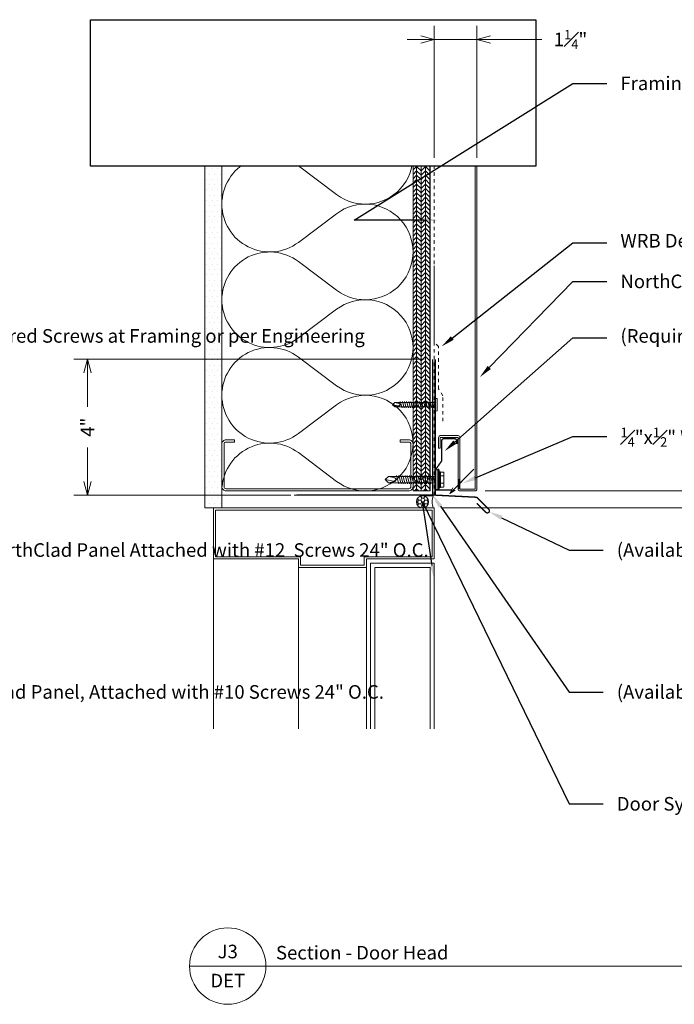
# Model space of a CAD drawing. Units: inches. Extents: x -175 to 998, y 59 to 687.
# Drawn here: x 525 to 544, y 59 to 88 of the extents above; entities that cross this region are included whole.
import ezdxf
from ezdxf import colors
from ezdxf.entities.mleader import LeaderData, LeaderLine
from ezdxf.enums import TextEntityAlignment as Align
from ezdxf.math import Vec2, Vec3

# ---------------------------------------------------------------- set-up
doc = ezdxf.new("R2010")
doc.units = ezdxf.units.IN
doc.header["$LTSCALE"] = 0.25
doc.header["$MEASUREMENT"] = 0
doc.linetypes.add('HIDDEN', pattern=[0.375, 0.25, -0.125])
doc.layers.get('Defpoints').update_dxf_attribs({"color": 3})
for name, color, linetype, lineweight in [('nsm-Det-By_Others', 8, 'Continuous', 0), ('nsm-Det-Call_Outs', 51, 'Continuous', 9), ('nsm-Det-Dimensions', 51, 'Continuous', 9), ('nsm-Det-Obj_01_Panels', 1, 'Continuous', 20), ('nsm-Det-Obj_02_Flashing', 2, 'Continuous', 18), ('nsm-Det-Obj_03_Furring', 30, 'Continuous', 18), ('nsm-Det-Title', 51, 'Continuous', 9)]:
    doc.layers.add(name, color=color, linetype=linetype, lineweight=lineweight)
doc.layers.add('nsm-Det-Const.', color=86, linetype='Continuous', plot=False)
doc.styles.add('Anno - NSSM - Standard', font='arial.ttf', dxfattribs={"height": 0.1})
doc.styles.get("Standard").update_dxf_attribs({"font": 'arial.ttf'})
doc.dimstyles.new('Anno - NSSM - Standard', dxfattribs={"dimtxt": 0.1, "dimasz": 0.1, "dimexe": 0.1, "dimexo": 0.0625, "dimgap": 0.09, "dimtad": 0, "dimtih": 1, "dimtoh": 1, "dimdec": 4, "dimzin": 3, "dimdsep": 46, "dimlunit": 4, "dimtxsty": 'Anno - NSSM - Standard', "dimblk": 'OPEN30', "dimcen": 0.1, "dimclrd": 51, "dimclre": 51, "dimadec": 0, "dimazin": 0, "dimtfac": 0.7, "dimtdec": 4, "dimtmove": 1, "dimatfit": 2, "dimfxl": 1, "dimtfill": 1, "dimtfillclr": 11, "dimfrac": 1, "dimtolj": 1, "dimtzin": 0, "dimlwd": 0, "dimlwe": 0, "dimarcsym": 0})
doc.dimstyles.get("Standard").update_dxf_attribs({"dimtxt": 0.18, "dimasz": 0.18, "dimexe": 0.18, "dimexo": 0.0625, "dimgap": 0.09, "dimtad": 0, "dimtih": 1, "dimtoh": 1, "dimdec": 4, "dimzin": 0, "dimdsep": 46, "dimtxsty": 'Standard', "dimcen": 0.09, "dimadec": 0, "dimazin": 0, "dimtfac": 1, "dimtdec": 4, "dimtofl": 0, "dimtmove": 0, "dimatfit": 3, "dimfxl": 1, "dimtolj": 1, "dimtzin": 0, "dimarcsym": 0})

# ---------------------------------------------------------------- blocks, each defined once
blk = doc.blocks.new('*U130')
h = blk.add_hatch()
h.set_pattern_fill('DOTS', color=256, scale=2.5, style=0)
h.set_pattern_definition([(0, (0.06927, -24.11717), (0.078125, 0.15625), [0, -0.15625])])
h.paths.add_polyline_path([(0, 0), (0.5, 0), (0.5, 11.75), (0, 11.75)])
blk.add_lwpolyline([(0, 11.75), (0.5, 11.75), (0.5, 0), (0, 0)], close=True)
blk = doc.blocks.new('*U234')
h = blk.add_hatch()
h.set_pattern_fill('PLYWOOD', color=256, scale=1.3, angle=90, style=0)
h.set_pattern_definition([(90, (0.06927, -24.16205), (-0.13, 8e-18), [1.3]), (135, (0.06927, -24.16205), (2e-17, 0.13), [0.1838478, -0.1838478]), (45, (0.06927, -24.16205), (4e-17, 0.13), [0.1838478, -0.1838478])])
h.paths.add_polyline_path([(0, 0), (0.5, 0), (0.5, 11.25), (0, 11.25)])
blk.add_lwpolyline([(0, 0), (0.5, 0), (0.5, 11.25), (0, 11.25)], close=True)
blk = doc.blocks.new('*U39')
for points in [[(0, 11.25, 0.618034), (2.25, 10.125), (3.375, 10.969, -2), (3.375, 8.719), (2.25, 9.563, 0.618034), (0, 8.438)], [(0, 8.438, 0.618034), (2.25, 7.313), (3.375, 8.156, -2), (3.375, 5.906), (2.25, 6.75, 0.618034), (0, 5.625)], [(0, 5.625, 0.618034), (2.25, 4.5), (3.375, 5.344, -2), (3.375, 3.094), (2.25, 3.938, 0.618034), (0, 2.813)], [(0, 2.813, 0.618034), (2.25, 1.687), (3.375, 2.531, -2), (3.375, 0.281), (2.25, 1.125, 0.618034), (0, 0)]]:
    blk.add_lwpolyline(points, format="xyb")
blk = doc.blocks.new('DoorHead')
for p, q in [((0, -2), (0, -7)), ((2.5, -2.25), (2.5, -7)), ((4.5, -2.25), (4.5, -7)), ((4.625, -2.125), (6.375, -2.125))]:
    blk.add_line(p, q)
for points in [[(0, -0.5), (0, -2), (2.5, -2), (2.5, -2.25), (4.5, -2.25), (4.5, -2), (6.5, -2), (6.5, -0.5)], [(6.4375, -1.9375), (4.4375, -1.9375), (4.4375, -2.1875), (2.5625, -2.1875), (2.5625, -1.9375), (0.0625, -1.9375), (0.0625, -0.5625), (6.4375, -0.5625)]]:
    blk.add_lwpolyline(points, close=True)
for points in [[(4.625, -7), (4.625, -2.125), (6.5, -2.125), (6.5, -7)], [(4.75, -7), (4.75, -2.25), (6.375, -2.25), (6.375, -7)]]:
    blk.add_lwpolyline(points)
blk = doc.blocks.new('*U140')
at = {"linetype": 'ByBlock', "lineweight": -2}
h = blk.add_hatch(dxfattribs=at)
h.set_pattern_fill('HONEY', color=8, scale=0.5)
h.set_pattern_definition([(0, (-0.00079, 0.5), (0.09375, 0.0541266), [0.0625, -0.125]), (120, (-0.00079, 0.5), (-0.09375, 0.0541266), [0.0625, -0.125]), (60, (-0.00079, 0.5), (2e-17, 0.108253), [-0.125, 0.0625])])
edge = h.paths.add_edge_path()
edge.add_arc((0.317, 0.177), 0.177, 0, 360)
at = {"color": 0, "linetype": 'ByBlock', "lineweight": -2}
for points in [[(0, 0.355), (0.317, 0.355)], [(0, 0), (0.317, 0)]]:
    blk.add_lwpolyline(points, dxfattribs=at)
blk.add_circle((0.317, 0.177), 0.177, dxfattribs=at)
blk.add_arc((-0.396, 0.177), 0.434, 335.8553, 24.1447, dxfattribs=at)
blk = doc.blocks.new('*U55')
at = {"ltscale": 0.25}
blk.add_lwpolyline([(-2.4375, -1.5), (-2.6875, -1.5, -0.4142136), (-2.8125, -1.375), (-2.8125, -0.125, -0.4142136), (-2.6875, 0), (2.6875, 0, -0.4142136), (2.8125, -0.125), (2.8125, -1.375, -0.4142136), (2.6875, -1.5), (2.4375, -1.5), (2.4375, -1.4375), (2.6875, -1.4375, 0.4142136), (2.75, -1.375), (2.75, -0.125, 0.4142136), (2.6875, -0.0625), (-2.6875, -0.0625, 0.4142136), (-2.75, -0.125), (-2.75, -1.375, 0.4142136), (-2.6875, -1.4375), (-2.4375, -1.4375)], format="xyb", close=True, dxfattribs=at)
blk = doc.blocks.new('*U128')
blk.add_wipeout([(12, 4.921), (12, 0.609), (-1.098, 0.609), (-1.098, 4.921)])
at = {"layer": 'Defpoints', "transparency": 33554457}
blk.add_lwpolyline([(-1.098, 4.921), (12, 4.921), (12, 0.609), (-1.098, 0.609)], close=True, dxfattribs=at)
blk = doc.blocks.new('_Open30')
at = {"color": 0, "linetype": 'ByBlock', "lineweight": -2}
for p, q in [((-1, 0.268), (0, 0)), ((0, 0), (-1, -0.268)), ((0, 0), (-1, 0))]:
    blk.add_line(p, q, dxfattribs=at)
blk = doc.blocks.new('*D134')
at = {"layer": 'Defpoints', "color": 0, "transparency": 16777216}
for p in [(538.089, 74.058), (536.839, 73.558), (552.089, 73.558)]:
    blk.add_point(p, dxfattribs=at)
at = {"layer": 'nsm-Det-Dimensions', "color": 51, "lineweight": 0, "transparency": 16777216}
for p, q in [((552.089, 74.458), (552.089, 74.858)), ((538.339, 74.058), (552.489, 74.058)), ((552.089, 74.058), (552.089, 73.558)), ((552.089, 74.058), (552.089, 73.558)), ((552.089, 73.808), (552.309, 73.808)), ((552.309, 73.808), (553.029, 73.808)), ((537.089, 73.558), (552.489, 73.558)), ((552.089, 73.158), (552.089, 72.758))]:
    blk.add_line(p, q, dxfattribs=at)
at = {"layer": 'nsm-Det-Dimensions', "color": 51, "lineweight": 0, "transparency": 16777216, "xscale": 0.4, "yscale": 0.4, "zscale": 0.4}
for p, rotation in [((552.089, 74.058), 270), ((552.089, 73.558), 90)]:
    blk.add_blockref('_Open30', p, dxfattribs=dict(at, rotation=rotation))
at = {"layer": 'nsm-Det-Dimensions', "color": 0, "transparency": 16777216, "insert": (553.675, 73.808), "char_height": 0.4, "attachment_point": 5, "style": 'Anno - NSSM - Standard', "bg_fill": 3, "box_fill_scale": 1.25, "bg_fill_color": 256, "bg_fill_true_color": 13158600, "bg_fill_transparency": 0}
blk.add_mtext('\\A1;{\\H0.700000x;\\S1#2;}"', dxfattribs=at)
blk = doc.blocks.new('*D136')
at = {"layer": 'Defpoints', "color": 0, "transparency": 16777216}
for p in [(536.789, 77.933), (526.635, 73.933), (532.789, 73.933)]:
    blk.add_point(p, dxfattribs=at)
at = {"layer": 'nsm-Det-Dimensions', "color": 51, "lineweight": 0, "transparency": 16777216}
for p, q in [((536.539, 77.933), (526.235, 77.933)), ((526.635, 77.533), (526.635, 76.531)), ((526.635, 74.333), (526.635, 75.335)), ((532.539, 73.933), (526.235, 73.933))]:
    blk.add_line(p, q, dxfattribs=at)
at = {"layer": 'nsm-Det-Dimensions', "color": 51, "lineweight": 0, "transparency": 16777216, "xscale": 0.4, "yscale": 0.4, "zscale": 0.4}
for p, rotation in [((526.635, 77.933), 90), ((526.635, 73.933), 270)]:
    blk.add_blockref('_Open30', p, dxfattribs=dict(at, rotation=rotation))
at = {"layer": 'nsm-Det-Dimensions', "color": 0, "transparency": 16777216, "insert": (526.635, 75.933), "char_height": 0.4, "attachment_point": 5, "rotation": 90, "style": 'Anno - NSSM - Standard', "bg_fill": 3, "box_fill_scale": 1.25, "bg_fill_color": 256, "bg_fill_true_color": 13158600, "bg_fill_transparency": 0}
blk.add_mtext('\\A1;4"', dxfattribs=at)
blk = doc.blocks.new('*D135')
at = {"layer": 'Defpoints', "color": 0, "transparency": 16777216}
for p in [(538.089, 83.613), (552.089, 83.613), (538.089, 74.058)]:
    blk.add_point(p, dxfattribs=at)
at = {"layer": 'nsm-Det-Dimensions', "color": 51, "lineweight": 0, "transparency": 16777216}
for p, q in [((552.089, 83.213), (552.089, 81.267)), ((552.089, 74.458), (552.089, 76.404)), ((538.339, 74.058), (552.489, 74.058))]:
    blk.add_line(p, q, dxfattribs=at)
at = {"layer": 'nsm-Det-Dimensions', "color": 51, "lineweight": 0, "transparency": 16777216, "xscale": 0.4, "yscale": 0.4, "zscale": 0.4}
for p, rotation in [((552.089, 83.613), 90), ((552.089, 74.058), 270)]:
    blk.add_blockref('_Open30', p, dxfattribs=dict(at, rotation=rotation))
at = {"layer": 'nsm-Det-Dimensions', "color": 0, "transparency": 16777216, "insert": (552.089, 78.836), "char_height": 0.4, "attachment_point": 5, "rotation": 90, "style": 'Anno - NSSM - Standard', "bg_fill": 3, "box_fill_scale": 1.25, "bg_fill_color": 256, "bg_fill_true_color": 13158600, "bg_fill_transparency": 0}
blk.add_mtext('\\A1;Panel Dimension', dxfattribs=at)
blk = doc.blocks.new('*D326')
at = {"layer": 'Defpoints', "color": 0, "transparency": 16777216}
for p in [(536.839, 87.344), (536.839, 83.613), (538.089, 83.613)]:
    blk.add_point(p, dxfattribs=at)
at = {"layer": 'nsm-Det-Dimensions', "color": 51, "lineweight": 0, "transparency": 16777216}
for p, q in [((536.839, 83.863), (536.839, 87.744)), ((538.089, 83.863), (538.089, 87.744)), ((536.439, 87.344), (536.039, 87.344)), ((538.089, 87.344), (536.839, 87.344)), ((538.089, 87.344), (536.839, 87.344)), ((540.07, 87.344), (538.089, 87.344)), ((538.489, 87.344), (538.889, 87.344))]:
    blk.add_line(p, q, dxfattribs=at)
at = {"layer": 'nsm-Det-Dimensions', "color": 51, "lineweight": 0, "transparency": 16777216, "xscale": 0.4, "yscale": 0.4, "zscale": 0.4}
blk.add_blockref('_Open30', (536.839, 87.344), dxfattribs=at)
at = {"layer": 'nsm-Det-Dimensions', "color": 51, "lineweight": 0, "transparency": 16777216, "xscale": 0.4, "yscale": 0.4, "zscale": 0.4, "rotation": 180}
blk.add_blockref('_Open30', (538.089, 87.344), dxfattribs=at)
at = {"layer": 'nsm-Det-Dimensions', "color": 0, "transparency": 16777216, "insert": (540.845, 87.344), "char_height": 0.4, "attachment_point": 5, "style": 'Anno - NSSM - Standard', "bg_fill": 3, "box_fill_scale": 1.25, "bg_fill_color": 256, "bg_fill_true_color": 13158600, "bg_fill_transparency": 0}
blk.add_mtext('\\A1;1{\\H0.700000x;\\S1#4;}"', dxfattribs=at)
blk = doc.blocks.new('J2')
at = {"layer": 'nsm-Det-Call_Outs'}
ml = blk.add_multileader_mtext('Standard', dxfattribs=at)
ml.set_content('Framing, Sheathing and WRB not by NorthClad', color=256, style='Anno - NSSM - Standard')
ml.set_leader_properties(color=51)
ml.build(insert=Vec2(0, 0))
ml.multileader.update_dxf_attribs({"dogleg_length": 0.25, "arrow_head_size": 0.4, "scale": 4})
ctx = ml.context
ctx.base_point, ctx.scale, ctx.char_height, ctx.arrow_head_size, ctx.landing_gap_size, ctx.plane_origin = Vec3(3.27724, -5.50855), 4, 0.4, 0.4, 0.4, Vec3(0.49382, -11.18669)
notes = []
notes.append((ctx, [(0, (1, 1, 0), (2.27724, -5.50855), (1, 0), 1, [(2, [(-1.70801, -9.53056), (-2.33301, -9.53056), (-4.15468, -9.53056)], 0, [])])]))
ctx.mtext.insert, ctx.mtext.width, ctx.mtext.flow_direction = Vec3(3.67724, -5.30514), 9.3647495, 5
ml = blk.add_multileader_mtext('Standard', dxfattribs=at)
ml.set_content('WRB Detailing not by NorthClad', color=256, style='Anno - NSSM - Standard')
ml.set_leader_properties(color=51)
ml.build(insert=Vec2(0, 0))
ml.multileader.update_dxf_attribs({"dogleg_length": 0.25, "arrow_head_size": 0.4, "scale": 4})
ctx = ml.context
ctx.base_point, ctx.scale, ctx.char_height, ctx.arrow_head_size, ctx.landing_gap_size, ctx.plane_origin = Vec3(3.27724, -10.19631), 4, 0.4, 0.4, 0.4, Vec3(-1.44551, -15.41594)
notes.append((ctx, [(0, (1, 1, 0), (2.27724, -10.19631), (1, 0), 1, [(0, [(-1.58301, -13.24961)], 0, [])])]))
ctx.mtext.insert, ctx.mtext.width, ctx.mtext.flow_direction = Vec3(3.67724, -9.93751), 9.3647495, 5
ml = blk.add_multileader_mtext('Standard', dxfattribs=at)
ml.set_content('NorthClad Aluminum Panel per A/DET', color=256, style='Anno - NSSM - Standard')
ml.set_leader_properties(color=51)
ml.build(insert=Vec2(0, 0))
ml.multileader.update_dxf_attribs({"dogleg_length": 0.25, "arrow_head_size": 0.4, "scale": 4})
ctx = ml.context
ctx.base_point, ctx.scale, ctx.char_height, ctx.arrow_head_size, ctx.landing_gap_size, ctx.plane_origin = Vec3(3.27724, -11.33684), 4, 0.4, 0.4, 0.4, Vec3(0.61699, -10.66818)
notes.append((ctx, [(0, (1, 1, 0), (2.27724, -11.33684), (1, 0), 1, [(0, [(-0.45801, -14.15249)], 0, [])])]))
ctx.mtext.insert, ctx.mtext.width, ctx.mtext.flow_direction = Vec3(3.67724, -11.13343), 9.3647495, 5
ml = blk.add_multileader_mtext('Standard', dxfattribs=at)
ml.set_content('\\A1;(Required) .050" Aluminum Starter (Pt.# AL21) Attached with #14 EPDM Washered Screws at Framing or per Engineering', color=256, style='Anno - NSSM - Standard')
ml.set_leader_properties(color=51)
ml.build(insert=Vec2(0, 0))
ml.multileader.update_dxf_attribs({"dogleg_length": 0.25, "arrow_head_size": 0.4, "scale": 4})
ctx = ml.context
ctx.base_point, ctx.scale, ctx.char_height, ctx.arrow_head_size, ctx.landing_gap_size, ctx.plane_origin = Vec3(3.27724, -12.99755), 4, 0.4, 0.4, 0.4, Vec3(-0.07987, -15.3501)
notes.append((ctx, [(0, (1, 1, 0), (2.27724, -12.99755), (1, 0), 1, [(1, [(-1.49551, -16.33042)], 0, [])])]))
ctx.mtext.insert, ctx.mtext.width, ctx.mtext.flow_direction = Vec3(3.67724, -12.73875), 9.3647495, 5
ml = blk.add_multileader_mtext('Standard', dxfattribs=at)
ml.set_content('\\A1;{\\H0.7x;\\S1#4;\\H1.4286x;"x\\H0.7x;\\S1#2;\\H1.4286x;" Weep Slots @ 6" O.C.}', color=256, style='Anno - NSSM - Standard')
ml.set_leader_properties(color=51)
ml.build(insert=Vec2(0, 0))
ml.multileader.update_dxf_attribs({"dogleg_length": 0.25, "arrow_head_size": 0.4, "scale": 4})
ctx = ml.context
ctx.base_point, ctx.scale, ctx.char_height, ctx.arrow_head_size, ctx.landing_gap_size, ctx.plane_origin = Vec3(3.27724, -15.89884), 4, 0.4, 0.4, 0.4, Vec3(-0.19237, -17.06977)
notes.append((ctx, [(0, (1, 1, 0), (2.27724, -15.89884), (1, 0), 1, [(0, [(-0.95801, -17.2743)], 0, [])])]))
ctx.mtext.insert, ctx.mtext.width, ctx.mtext.flow_direction = Vec3(3.67724, -15.64003), 9.3647495, 5
ml = blk.add_multileader_mtext('Standard', dxfattribs=at)
ml.set_content('(Available) .050" Aluminum Flashing{\\A1; (Pt.# AL23)}, Prefinished to Match NorthClad Panel, Attached with #10 Screws 24" O.C.', color=256, style='Anno - NSSM - Standard')
ml.set_leader_properties(color=51)
ml.build(insert=Vec2(0, 0))
ml.multileader.update_dxf_attribs({"dogleg_length": 0.25, "arrow_head_size": 0.4, "scale": 4})
ctx = ml.context
ctx.base_point, ctx.scale, ctx.char_height, ctx.arrow_head_size, ctx.landing_gap_size, ctx.plane_origin = Vec3(3.25981, -23.41891), 4, 0.4, 0.4, 0.4, Vec3(-2.99239, -11.93363)
notes.append((ctx, [(1, (1, 1, 0), (2.25981, -23.41891), (1, 0), 1, [(0, [(-1.75801, -17.6243)], 0, [])])]))
ctx.mtext.insert, ctx.mtext.width, ctx.mtext.flow_direction = Vec3(3.65981, -23.2155), 9.382181, 5
ml = blk.add_multileader_mtext('Standard', dxfattribs=at)
ml.set_content('Louver System and Sealant not by NorthClad', color=256, style='Anno - NSSM - Standard')
ml.set_leader_properties(color=51)
ml.build(insert=Vec2(0, 0))
ml.multileader.update_dxf_attribs({"dogleg_length": 0.25, "arrow_head_size": 0.4, "scale": 4})
ctx = ml.context
ctx.base_point, ctx.scale, ctx.char_height, ctx.arrow_head_size, ctx.landing_gap_size, ctx.plane_origin = Vec3(3.25981, -26.71135), 4, 0.4, 0.4, 0.4, Vec3(0.35449, -23.12733)
notes.append((ctx, [(0, (1, 1, 0), (2.25981, -26.71135), (1, 0), 1, [(1, [(-1.70801, -20.0945), (-2.05522, -17.8218)], 0, [])])]))
ctx.mtext.insert, ctx.mtext.width, ctx.mtext.flow_direction = Vec3(3.65981, -26.50794), 9.382181, 5
ml = blk.add_multileader_mtext('Standard', dxfattribs=at)
ml.set_content('(Available) .050" Aluminum Base Flashing (Pt.# AL22), Prefinished to Match NorthClad Panel Attached with #12  Screws 24" O.C.', color=256, style='Anno - NSSM - Standard')
ml.set_leader_properties(color=51)
ml.build(insert=Vec2(0, 0))
ml.multileader.update_dxf_attribs({"dogleg_length": 0.25, "arrow_head_size": 0.4, "scale": 4})
ctx = ml.context
ctx.base_point, ctx.scale, ctx.char_height, ctx.arrow_head_size, ctx.landing_gap_size, ctx.plane_origin = Vec3(3.25981, -19.2433), 4, 0.4, 0.4, 0.4, Vec3(1.22054, -17.71765)
notes.append((ctx, [(0, (1, 1, 0), (2.25981, -19.2433), (1, 0), 1, [(0, [(-0.09377, -18.11445)], 0, [])])]))
ctx.mtext.insert, ctx.mtext.width, ctx.mtext.flow_direction = Vec3(3.65981, -19.03989), 9.382181, 5
for ctx, leaders in notes:
    for number, flags, end, landing, length, lines in leaders:
        leader = LeaderData()
        leader.index, (leader.has_last_leader_line, leader.has_dogleg_vector, leader.attachment_direction) = number, flags
        leader.last_leader_point, leader.dogleg_vector, leader.dogleg_length = Vec3(end), Vec3(landing), length
        for number, points, colour, breaks in lines:
            line = LeaderLine()
            line.index, line.vertices, line.color, line.breaks = number, Vec3.list(points), colors.encode_raw_color(colour), breaks
            leader.lines.append(line)
        ctx.leaders.append(leader)
blk = doc.blocks.new('*U300')
blk.add_hatch(color=8).paths.add_polyline_path([(0.938, 0.328), (0.938, 0.078), (0.888, 0.028), (0.888, 0.278)])
blk.add_lwpolyline([(1.388, 11.178), (1.388, 0.028), (0.938, 0.028), (0.938, 1.553, 0.414214), (0.888, 1.603), (0.363, 1.603, 0.414214), (0.313, 1.553), (0.313, 1.234), (0.363, 1.234), (0.363, 1.553), (0.888, 1.553), (0.888, 0.028, 0.414214), (0.938, -0.022), (1.388, -0.022, 0.414214), (1.438, 0.028), (1.438, 11.178, 0.414214), (1.388, 11.228), (0.238, 11.228), (0.238, 12.332), (0.416, 12.58, 0.156747), (0.425, 12.61), (0.425, 13.24), (0.825, 13.24), (0.825, 13.103), (0.875, 13.103), (0.875, 13.24, 0.414214), (0.825, 13.29), (0.425, 13.29, 0.414214), (0.375, 13.24), (0.375, 12.608), (0.197, 12.36, 0.156747), (0.188, 12.331), (0.188, 11.228, 0.414214), (0.238, 11.178)], format="xyb", close=True)
at = {"color": 8}
blk.add_lwpolyline([(0.938, 0.328), (0.938, 0.078), (0.938, 0.078), (0.888, 0.028), (0.888, 0.028), (0.888, 0.278)], close=True, dxfattribs=at)
blk.add_leader([(0.64, -0.095), (1.185, 0.45)], dimstyle='Standard', override={"dimtxsty": 'Standard', "dimldrblk": 'Open30'}, dxfattribs=at)
blk = doc.blocks.new('*U372')
for points in [[(-0.011, 0.18), (-0.011, -0.18)], [(0.052, -0.18), (0.052, 0.18)]]:
    blk.add_lwpolyline(points)
for centre, start, end in [((0.02, 0.117), 63.732, 116.268), ((0.02, -0.117), 243.732, 296.268)]:
    blk.add_arc(centre, 0.0706, start, end)
at = {"has_arrowhead": 0}
for points in [[(0.052, 0.065), (1.235, 0.065), (1.302, 0), (1.235, -0.065), (0.052, -0.065), (0.052, 0.065)], [(0.081, 0.065), (0.089, 0.095), (0.14, -0.095), (0.148, -0.065)], [(0.143, 0.065), (0.151, 0.095), (0.202, -0.095), (0.21, -0.065)], [(0.206, 0.065), (0.214, 0.095), (0.265, -0.095), (0.273, -0.065)], [(0.268, 0.065), (0.276, 0.095), (0.327, -0.095), (0.335, -0.065)], [(0.331, 0.065), (0.339, 0.095), (0.39, -0.095), (0.398, -0.065)], [(0.393, 0.065), (0.401, 0.095), (0.452, -0.095), (0.46, -0.065)], [(0.456, 0.065), (0.464, 0.095), (0.515, -0.095), (0.523, -0.065)], [(0.518, 0.065), (0.526, 0.095), (0.577, -0.095), (0.585, -0.065)], [(0.581, 0.065), (0.589, 0.095), (0.64, -0.095), (0.648, -0.065)], [(0.643, 0.065), (0.651, 0.095), (0.702, -0.095), (0.71, -0.065)], [(0.706, 0.065), (0.714, 0.095), (0.765, -0.095), (0.773, -0.065)], [(0.768, 0.065), (0.776, 0.095), (0.827, -0.095), (0.835, -0.065)], [(0.831, 0.065), (0.839, 0.095), (0.89, -0.095), (0.898, -0.065)], [(0.893, 0.065), (0.901, 0.095), (0.952, -0.095), (0.96, -0.065)], [(0.956, 0.065), (0.964, 0.095), (1.015, -0.095), (1.023, -0.065)], [(1.018, 0.065), (1.026, 0.095), (1.077, -0.095), (1.085, -0.065)], [(1.235, 0.065), (1.107, 0.037), (1.069, 0), (1.107, -0.037), (1.235, -0.065)], [(1.107, 0.037), (1.302, 0)], [(0.052, 0), (0.077, -0.095), (0.085, -0.065)]]:
    blk.add_leader(points, dimstyle='Standard', override={"dimscale": 4, "dimclrd": 256, "dimldrblk": 'None'}, dxfattribs=at)
blk = doc.blocks.new('*U371')
for p, q in [((-0.054, 0.221), (-0.028, 0.309)), ((-0.167, 0.108), (-0.077, 0.108)), ((-0.167, -0.108), (-0.077, -0.108)), ((-0.054, -0.211), (-0.028, -0.309))]:
    blk.add_line(p, q)
for points in [[(-0.028, -0.309), (-0.028, 0.309), (0, 0.309), (0, -0.309)], [(-0.054, 0.232), (-0.077, 0.232), (-0.077, -0.232), (-0.054, -0.232)]]:
    blk.add_lwpolyline(points, close=True)
blk.add_lwpolyline([(0, -0.29), (0.052, -0.29), (0.052, 0.29), (0, 0.29)])
for points in [[(-0.077, 0.217), (-0.167, 0.217, 0.414214), (-0.179, 0.204), (-0.179, -0.204, 0.414214), (-0.167, -0.217), (-0.077, -0.217)], [(-0.179, 0.121, 0.414214), (-0.167, 0.108, 0.414214), (-0.179, 0.096)], [(-0.179, -0.096, 0.414214), (-0.167, -0.108, 0.414214), (-0.179, -0.121)]]:
    blk.add_lwpolyline(points, format="xyb")
at = {"has_arrowhead": 0}
for points in [[(0.052, 0.095), (1.454, 0.095), (1.552, 0), (1.454, -0.095), (0.052, -0.095), (0.052, 0.095)], [(0.073, 0.095), (0.081, 0.125), (0.148, -0.125), (0.156, -0.095)], [(0.135, 0.095), (0.143, 0.125), (0.21, -0.125), (0.218, -0.095)], [(0.198, 0.095), (0.206, 0.125), (0.273, -0.125), (0.281, -0.095)], [(0.26, 0.095), (0.268, 0.125), (0.335, -0.125), (0.343, -0.095)], [(0.323, 0.095), (0.331, 0.125), (0.398, -0.125), (0.406, -0.095)], [(0.385, 0.095), (0.393, 0.125), (0.46, -0.125), (0.468, -0.095)], [(0.448, 0.095), (0.456, 0.125), (0.523, -0.125), (0.531, -0.095)], [(0.51, 0.095), (0.518, 0.125), (0.585, -0.125), (0.593, -0.095)], [(0.573, 0.095), (0.581, 0.125), (0.648, -0.125), (0.656, -0.095)], [(0.635, 0.095), (0.643, 0.125), (0.71, -0.125), (0.718, -0.095)], [(0.698, 0.095), (0.706, 0.125), (0.773, -0.125), (0.781, -0.095)], [(0.76, 0.095), (0.768, 0.125), (0.835, -0.125), (0.843, -0.095)], [(0.823, 0.095), (0.831, 0.125), (0.898, -0.125), (0.906, -0.095)], [(0.885, 0.095), (0.893, 0.125), (0.96, -0.125), (0.968, -0.095)], [(0.948, 0.095), (0.956, 0.125), (1.023, -0.125), (1.031, -0.095)], [(1.01, 0.095), (1.018, 0.125), (1.085, -0.125), (1.093, -0.095)], [(1.073, 0.095), (1.081, 0.125), (1.148, -0.125), (1.156, -0.095)], [(1.135, 0.095), (1.143, 0.125), (1.21, -0.125), (1.218, -0.095)], [(1.454, 0.095), (1.267, 0.055), (1.212, 0), (1.267, -0.055), (1.454, -0.095)], [(1.267, 0.055), (1.552, 0)], [(0.052, 0), (0.085, -0.125), (0.093, -0.095)]]:
    blk.add_leader(points, dimstyle='Standard', override={"dimscale": 4, "dimclrd": 256, "dimldrblk": 'None'}, dxfattribs=at)
blk = doc.blocks.new('J3')
at = {"layer": 'nsm-Det-By_Others', "linetype": 'HIDDEN', "lineweight": 0}
for points in [[(-7.92201, -17.6243), (-1.79681, -17.6243), (-1.79681, -6.2493)], [(-1.54681, -15.44886), (-1.54681, -14.69935), (-1.67181, -14.4971), (-1.67181, -13.24961), (-1.79681, -13.12461), (-1.79681, -10.87925)]]:
    blk.add_lwpolyline(points, dxfattribs=at)
at = {"layer": 'nsm-Det-Const.', "linetype": 'HIDDEN', "lineweight": 0}
blk.add_line((-1.79701, -17.6243), (-1.79701, -6.2493), dxfattribs=at)
at = {"layer": 'nsm-Det-Obj_02_Flashing', "const_width": 0.04}
blk.add_lwpolyline([(-1.84701, -13.6243), (-1.84701, -17.6243), (-5.84701, -17.6243)], dxfattribs=at)
blk.add_lwpolyline([(-1.77201, -13.6243), (-1.77201, -17.6243), (-0.54701, -17.6868), (-0.19345, -18.04035, -1), (-0.28184, -18.12874), (-0.54701, -17.86357)], format="xyb", dxfattribs=at)
at = {"layer": 'nsm-Det-Obj_03_Furring', "const_width": 0.04}
blk.add_lwpolyline([(-1.28451, -17.47362), (-1.77201, -17.47362), (-1.77201, -16.88629), (-1.58451, -16.62472), (-1.58451, -16.03612, -0.41421356), (-1.50951, -15.96112), (-1.20951, -15.96112, -0.41421356), (-1.13451, -16.03612), (-1.13451, -16.12362)], format="xyb", dxfattribs=at)
at = {"layer": 'nsm-Det-Title'}
for p, q in [((-9, -31.48261), (-6.75, -31.48261)), ((-6.75, -31.48261), (9, -31.48261))]:
    blk.add_line(p, q, dxfattribs=at)
blk.add_circle((-7.875, -31.48261), 1.125, dxfattribs=at)
at = {"layer": 'nsm-Det-By_Others'}
for name, p in [('*U130', (-8.54701, -17.9993)), ('*U39', (-8.04701, -17.4993)), ('*U234', (-2.42201, -17.4993)), ('DoorHead', (-8.29701, -17.4993))]:
    blk.add_blockref(name, p, dxfattribs=at)
at = {"layer": 'nsm-Det-By_Others', "rotation": 180}
for name, p in [('*U372', (-1.72088, -14.96368)), ('*U55', (-5.23451, -17.4993)), ('*U371', (-1.69588, -17.16864))]:
    blk.add_blockref(name, p, dxfattribs=at)
at = {"layer": 'nsm-Det-By_Others', "xscale": -1}
blk.add_blockref('*U140', (-1.82703, -17.9993), dxfattribs=at)
at = {"layer": 'nsm-Det-Obj_01_Panels'}
blk.add_blockref('*U300', (-1.98451, -17.47689), dxfattribs=at)
at = {"layer": 'nsm-Det-Title', "style": 'Anno - NSSM - Standard'}
for s, p in [('J3', (-7.875, -31.05442)), ('DET', (-7.875, -31.91079))]:
    blk.add_text(s, height=0.4, dxfattribs=at).set_placement(p, align=Align.MIDDLE_CENTER)
blk.add_text('Section - Door Head', height=0.4, dxfattribs=at).set_placement((-6.45536, -31.28923))
blk.add_blockref('*U128', (-10.81405, -8.55397))
at = {"layer": 'nsm-Det-Dimensions'}
dim = blk.add_linear_dim(base=(13.45299, -17.9993), p1=(-0.54701, -17.4993), p2=(-1.79701, -17.9993), angle=90, dimstyle='Anno - NSSM - Standard', dxfattribs=at)
dim.commit()
dim.dimension.update_dxf_attribs({"geometry": '*D134', "text_midpoint": (14.75292, -17.7493), "dimtype": 128, "insert": (-538.63589, -91.55762)})
at = {"layer": 'nsm-Det-Call_Outs'}
ml = blk.add_multileader_mtext('Standard', dxfattribs=at)
ml.set_content('(Available) .050" Aluminum Flashing{\\A1; (Pt.# AL23)}, Prefinished to Match NorthClad Panel, Attached with #10 Screws 24" O.C.', color=256, style='Anno - NSSM - Standard')
ml.set_leader_properties(color=51)
ml.build(insert=Vec2(0, 0))
ml.multileader.update_dxf_attribs({"dogleg_length": 0.25, "arrow_head_size": 0.4, "scale": 4})
ctx = ml.context
ctx.base_point, ctx.scale, ctx.char_height, ctx.arrow_head_size, ctx.landing_gap_size, ctx.plane_origin = Vec3(3.17081, -23.41891), 4, 0.4, 0.4, 0.4, Vec3(-3.08138, -11.93363)
notes = []
notes.append((ctx, [(1, (1, 1, 0), (2.17081, -23.41891), (1, 0), 1, [(0, [(-1.84701, -17.6243)], 0, [])])]))
ctx.mtext.insert, ctx.mtext.width, ctx.mtext.flow_direction = Vec3(3.57081, -23.2155), 9.382181, 5
ml = blk.add_multileader_mtext('Standard', dxfattribs=at)
ml.set_content('Door System and Sealant not by NorthClad', color=256, style='Anno - NSSM - Standard')
ml.set_leader_properties(color=51)
ml.build(insert=Vec2(0, 0))
ml.multileader.update_dxf_attribs({"dogleg_length": 0.25, "arrow_head_size": 0.4, "scale": 4})
ctx = ml.context
ctx.base_point, ctx.scale, ctx.char_height, ctx.arrow_head_size, ctx.landing_gap_size, ctx.plane_origin = Vec3(3.17081, -26.71135), 4, 0.4, 0.4, 0.4, Vec3(0.26549, -23.12733)
notes.append((ctx, [(0, (1, 1, 0), (2.17081, -26.71135), (1, 0), 1, [(1, [(-1.79701, -20.0945), (-2.14422, -17.8218)], 0, [])])]))
ctx.mtext.insert, ctx.mtext.width, ctx.mtext.flow_direction = Vec3(3.57081, -26.50794), 9.382181, 5
ml = blk.add_multileader_mtext('Standard', dxfattribs=at)
ml.set_content('(Available) .050" Aluminum Base Flashing (Pt.# AL22), Prefinished to Match NorthClad Panel Attached with #12  Screws 24" O.C.', color=256, style='Anno - NSSM - Standard')
ml.set_leader_properties(color=51)
ml.build(insert=Vec2(0, 0))
ml.multileader.update_dxf_attribs({"dogleg_length": 0.25, "arrow_head_size": 0.4, "scale": 4})
ctx = ml.context
ctx.base_point, ctx.scale, ctx.char_height, ctx.arrow_head_size, ctx.landing_gap_size, ctx.plane_origin = Vec3(3.17081, -19.2433), 4, 0.4, 0.4, 0.4, Vec3(1.13155, -17.71765)
notes.append((ctx, [(0, (1, 1, 0), (2.17081, -19.2433), (1, 0), 1, [(0, [(-0.18277, -18.11445)], 0, [])])]))
ctx.mtext.insert, ctx.mtext.width, ctx.mtext.flow_direction = Vec3(3.57081, -19.03989), 9.382181, 5
for ctx, leaders in notes:
    for number, flags, end, landing, length, lines in leaders:
        leader = LeaderData()
        leader.index, (leader.has_last_leader_line, leader.has_dogleg_vector, leader.attachment_direction) = number, flags
        leader.last_leader_point, leader.dogleg_vector, leader.dogleg_length = Vec3(end), Vec3(landing), length
        for number, points, colour, breaks in lines:
            line = LeaderLine()
            line.index, line.vertices, line.color, line.breaks = number, Vec3.list(points), colors.encode_raw_color(colour), breaks
            leader.lines.append(line)
        ctx.leaders.append(leader)
at = {"layer": 'nsm-Det-Dimensions'}
dim = blk.add_linear_dim(base=(13.45299, -7.94462), p1=(-0.54701, -17.4993), p2=(-0.54701, -7.94462), angle=90, text='Panel Dimension', dimstyle='Anno - NSSM - Standard', override={"dimblk1": 'Open30', "dimblk2": 'Open30', "dimsah": 1, "dimse2": 1}, dxfattribs=at)
dim.commit()
dim.dimension.update_dxf_attribs({"geometry": '*D135', "text_midpoint": (13.45299, -12.72196), "text_rotation": 90, "insert": (-538.63589, -91.55762)})
dim = blk.add_linear_dim(base=(-12.00081, -17.6243), p1=(-1.84701, -13.6243), p2=(-5.84701, -17.6243), angle=90, dimstyle='Anno - NSSM - Standard', dxfattribs=at)
dim.commit()
dim.dimension.update_dxf_attribs({"geometry": '*D136', "text_midpoint": (-12.00081, -15.6243), "text_rotation": 90, "insert": (-538.63589, -91.55762)})
at = {"layer": 'nsm-Det-By_Others', "linetype": 'HIDDEN', "lineweight": 0}
blk.add_line((-1.79701, -17.6243), (-5.65633, -17.6243), dxfattribs=at)
at = {"layer": 'nsm-Det-Call_Outs'}
ml = blk.add_multileader_mtext('Standard', dxfattribs=at)
ml.set_content('Framing, Sheathing and WRB not by NorthClad', color=256, style='Anno - NSSM - Standard')
ml.set_leader_properties(color=51)
ml.build(insert=Vec2(0, 0))
ml.multileader.update_dxf_attribs({"dogleg_length": 0.25, "arrow_head_size": 0.4, "scale": 4})
ctx = ml.context
ctx.base_point, ctx.scale, ctx.char_height, ctx.arrow_head_size, ctx.landing_gap_size, ctx.plane_origin = Vec3(3.27724, -5.50855), 4, 0.4, 0.4, 0.4, Vec3(0.49382, -11.18669)
notes = []
notes.append((ctx, [(0, (1, 1, 0), (2.27724, -5.50855), (1, 0), 1, [(2, [(-1.70801, -9.53056), (-2.33301, -9.53056), (-4.15468, -9.53056)], 0, [])])]))
ctx.mtext.insert, ctx.mtext.width, ctx.mtext.flow_direction = Vec3(3.67724, -5.30514), 9.3647495, 5
ml = blk.add_multileader_mtext('Standard', dxfattribs=at)
ml.set_content('WRB Detailing not by NorthClad', color=256, style='Anno - NSSM - Standard')
ml.set_leader_properties(color=51)
ml.build(insert=Vec2(0, 0))
ml.multileader.update_dxf_attribs({"dogleg_length": 0.25, "arrow_head_size": 0.4, "scale": 4})
ctx = ml.context
ctx.base_point, ctx.scale, ctx.char_height, ctx.arrow_head_size, ctx.landing_gap_size, ctx.plane_origin = Vec3(3.27724, -10.19631), 4, 0.4, 0.4, 0.4, Vec3(-1.44551, -15.41594)
notes.append((ctx, [(0, (1, 1, 0), (2.27724, -10.19631), (1, 0), 1, [(0, [(-1.58301, -13.24961)], 0, [])])]))
ctx.mtext.insert, ctx.mtext.width, ctx.mtext.flow_direction = Vec3(3.67724, -9.93751), 9.3647495, 5
ml = blk.add_multileader_mtext('Standard', dxfattribs=at)
ml.set_content('NorthClad Aluminum Panel per A/DET', color=256, style='Anno - NSSM - Standard')
ml.set_leader_properties(color=51)
ml.build(insert=Vec2(0, 0))
ml.multileader.update_dxf_attribs({"dogleg_length": 0.25, "arrow_head_size": 0.4, "scale": 4})
ctx = ml.context
ctx.base_point, ctx.scale, ctx.char_height, ctx.arrow_head_size, ctx.landing_gap_size, ctx.plane_origin = Vec3(3.27724, -11.33684), 4, 0.4, 0.4, 0.4, Vec3(0.61699, -10.66818)
notes.append((ctx, [(0, (1, 1, 0), (2.27724, -11.33684), (1, 0), 1, [(0, [(-0.45801, -14.15249)], 0, [])])]))
ctx.mtext.insert, ctx.mtext.width, ctx.mtext.flow_direction = Vec3(3.67724, -11.13343), 9.3647495, 5
ml = blk.add_multileader_mtext('Standard', dxfattribs=at)
ml.set_content('\\A1;(Required) .050" Aluminum Starter (Pt.# AL21) Attached with #14 EPDM Washered Screws at Framing or per Engineering', color=256, style='Anno - NSSM - Standard')
ml.set_leader_properties(color=51)
ml.build(insert=Vec2(0, 0))
ml.multileader.update_dxf_attribs({"dogleg_length": 0.25, "arrow_head_size": 0.4, "scale": 4})
ctx = ml.context
ctx.base_point, ctx.scale, ctx.char_height, ctx.arrow_head_size, ctx.landing_gap_size, ctx.plane_origin = Vec3(3.27724, -12.99755), 4, 0.4, 0.4, 0.4, Vec3(-0.07987, -15.3501)
notes.append((ctx, [(0, (1, 1, 0), (2.27724, -12.99755), (1, 0), 1, [(1, [(-1.49551, -16.33042)], 0, [])])]))
ctx.mtext.insert, ctx.mtext.width, ctx.mtext.flow_direction = Vec3(3.67724, -12.73875), 9.3647495, 5
ml = blk.add_multileader_mtext('Standard', dxfattribs=at)
ml.set_content('\\A1;{\\H0.7x;\\S1#4;\\H1.4286x;"x\\H0.7x;\\S1#2;\\H1.4286x;" Weep Slots @ 6" O.C.}', color=256, style='Anno - NSSM - Standard')
ml.set_leader_properties(color=51)
ml.build(insert=Vec2(0, 0))
ml.multileader.update_dxf_attribs({"dogleg_length": 0.25, "arrow_head_size": 0.4, "scale": 4})
ctx = ml.context
ctx.base_point, ctx.scale, ctx.char_height, ctx.arrow_head_size, ctx.landing_gap_size, ctx.plane_origin = Vec3(3.27724, -15.89884), 4, 0.4, 0.4, 0.4, Vec3(-0.19237, -17.06977)
notes.append((ctx, [(0, (1, 1, 0), (2.27724, -15.89884), (1, 0), 1, [(0, [(-0.95801, -17.2743)], 0, [])])]))
ctx.mtext.insert, ctx.mtext.width, ctx.mtext.flow_direction = Vec3(3.67724, -15.64003), 9.3647495, 5
for ctx, leaders in notes:
    for number, flags, end, landing, length, lines in leaders:
        leader = LeaderData()
        leader.index, (leader.has_last_leader_line, leader.has_dogleg_vector, leader.attachment_direction) = number, flags
        leader.last_leader_point, leader.dogleg_vector, leader.dogleg_length = Vec3(end), Vec3(landing), length
        for number, points, colour, breaks in lines:
            line = LeaderLine()
            line.index, line.vertices, line.color, line.breaks = number, Vec3.list(points), colors.encode_raw_color(colour), breaks
            leader.lines.append(line)
        ctx.leaders.append(leader)
at = {"layer": 'nsm-Det-Dimensions'}
dim = blk.add_linear_dim(base=(-1.79701, -4.21339), p1=(-0.54701, -7.94462), p2=(-1.79701, -7.94462), dimstyle='Anno - NSSM - Standard', dxfattribs=at)
dim.commit()
dim.dimension.update_dxf_attribs({"geometry": '*D326', "text_midpoint": (2.20925, -4.21339), "dimtype": 128, "insert": (-538.63589, -91.55762)})

msp = doc.modelspace()

# ---------------------------------------------------------------- block references
msp.add_blockref('J2', (500.897, 91.558))

# ---------------------------------------------------------------- next in the draw order: block references
msp.add_blockref('J3', (538.636, 91.558))

doc.saveas('drawing.dxf')
